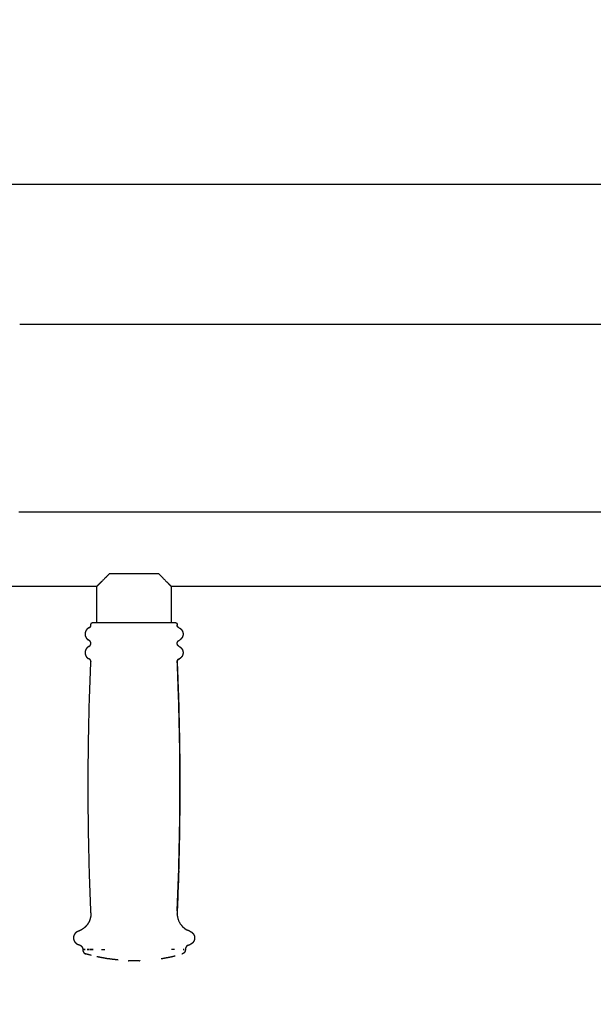
# Model space of a CAD drawing. Units: millimetres. Extents: x 36701 to 68905, y 5636 to 15930.
# Drawn here: x 58901 to 59146, y 8748 to 9170 of the extents above; entities that cross this region are included whole.
import ezdxf

# ---------------------------------------------------------------- set-up
doc = ezdxf.new("R2010")
doc.units = ezdxf.units.MM
doc.header["$MEASUREMENT"] = 0
doc.layers.add('1-建筑轮廓线', color=20, linetype='Continuous', lineweight=20)
doc.styles.add('黒体7', font='arial.ttf')
doc.dimstyles.new('正常1比1尺寸', dxfattribs={"dimtxt": 100, "dimasz": 2.5, "dimexe": 1.25, "dimexo": 0.625, "dimtad": 1, "dimdec": 0, "dimdsep": 46, "dimtxsty": '黒体7', "dimcen": 2.5, "dimclrd": 4, "dimclre": 4, "dimclrt": 3, "dimadec": 0, "dimazin": 0, "dimtfac": 1, "dimtdec": 0, "dimtmove": 0, "dimatfit": 3, "dimfxl": 1, "dimtfillclr": 3, "dimarcsym": 0})

# ---------------------------------------------------------------- blocks, each defined once
blk = doc.blocks.new('*D40')
at = {"layer": '1-建筑轮廓线', "color": 4, "lineweight": -2, "transparency": 16777216}
for p, q in [((56429.17, 9169.41), (56429.17, 7033.33)), ((61358.73, 7766.65), (61358.73, 7033.33)), ((61356.23, 7034.58), (56431.67, 7034.58))]:
    blk.add_line(p, q, dxfattribs=at)
at = {"layer": '1-建筑轮廓线', "color": 4, "transparency": 16777216}
for points in [[(56431.67, 7035), (56431.67, 7034.16), (56429.17, 7034.58)], [(61356.23, 7035), (61356.23, 7034.16), (61358.73, 7034.58)]]:
    blk.add_solid(points, dxfattribs=at)
at = {"layer": 'Defpoints', "color": 0, "transparency": 16777216}
for p in [(56429.17, 9170.03), (61358.73, 7767.28), (56429.17, 7034.58)]:
    blk.add_point(p, dxfattribs=at)
at = {"layer": '1-建筑轮廓线', "color": 3, "transparency": 16777216, "insert": (58893.95, 7086.3), "char_height": 100, "attachment_point": 5, "style": '黒体7'}
blk.add_mtext('4930', dxfattribs=at)

msp = doc.modelspace()

# ---------------------------------------------------------------- linework, layer by layer
at = {"color": 0}
for points, knots in [([(60010.26, 9099.4), (59998.48, 9099.4), (59986.71, 9099.4), (59978.35, 9099.4), (59970, 9099.4), (59961.41, 9099.4), (59952.82, 9099.4), (59944.11, 9099.4), (59935.41, 9099.4), (59149.6, 9099.4), (58363.8, 9099.4), (58355.09, 9099.4), (58346.39, 9099.4), (58337.8, 9099.4), (58329.21, 9099.4), (58320.85, 9099.4), (58312.5, 9099.4), (58229.57, 9099.4), (58146.65, 9099.4)], [-0.098275, -0.098275, -0.098275, 0, 0, 1, 1, 2, 2, 3, 3, 4, 4, 5, 5, 6, 6, 7, 7, 7.692087, 7.692087, 7.692087]), ([(58939.1, 8932.59), (58938.22, 8931.71), (58937.35, 8930.83), (58937.27, 8930.76), (58937.2, 8930.69), (58936.47, 8929.96), (58935.75, 8929.23), (58935.7, 8929.19), (58935.66, 8929.15), (58935.36, 8928.85), (58935.07, 8928.55), (58934.82, 8928.31), (58934.57, 8928.06), (58934.55, 8928.04), (58934.53, 8928.02), (58934.33, 8927.82), (58934.13, 8927.62), (58933.99, 8927.48), (58933.85, 8927.34), (58933.84, 8927.33), (58933.84, 8927.32), (58933.75, 8927.24), (58933.66, 8927.15), (58933.63, 8927.12), (58933.6, 8927.09)], [0, 0, 0, 1, 1, 2, 2, 3, 3, 4, 4, 5, 5, 6, 6, 7, 7, 8, 8, 9, 9, 10, 10, 11, 11, 12, 12, 12]), ([(58939.1, 8932.59), (58939.21, 8932.59), (58939.32, 8932.59), (58940.46, 8932.59), (58941.6, 8932.59), (58942.87, 8932.59), (58944.13, 8932.59), (58945.48, 8932.59), (58946.82, 8932.59), (58948.21, 8932.59), (58949.6, 8932.59), (58950.99, 8932.59), (58952.38, 8932.59), (58953.73, 8932.59), (58955.08, 8932.59), (58956.34, 8932.59), (58957.6, 8932.59), (58958.75, 8932.59), (58959.89, 8932.59), (58960, 8932.59), (58960.1, 8932.59)], [7, 7, 7, 8, 8, 9, 9, 10, 10, 11, 11, 12, 12, 13, 13, 14, 14, 15, 15, 16, 16, 17, 17, 17]), ([(58960.1, 8932.59), (58960.98, 8931.71), (58961.86, 8930.83), (58961.93, 8930.76), (58962, 8930.69), (58962.73, 8929.96), (58963.46, 8929.23), (58963.5, 8929.2), (58963.54, 8929.16), (58963.84, 8928.86), (58964.14, 8928.55), (58964.39, 8928.31), (58964.64, 8928.06), (58964.66, 8928.04), (58964.67, 8928.02), (58964.87, 8927.82), (58965.07, 8927.62), (58965.22, 8927.48), (58965.36, 8927.33), (58965.36, 8927.33), (58965.37, 8927.33), (58965.46, 8927.24), (58965.54, 8927.15), (58965.57, 8927.12), (58965.6, 8927.09)], [0, 0, 0, 1, 1, 2, 2, 3, 3, 4, 4, 5, 5, 6, 6, 7, 7, 8, 8, 9, 9, 10, 10, 11, 11, 12, 12, 12]), ([(58933.6, 8927.09), (58846.6, 8927.09), (58759.6, 8927.09), (58754.96, 8927.09), (58750.32, 8927.09), (58745.73, 8927.09), (58741.15, 8927.09), (58736.7, 8927.09), (58732.24, 8927.09), (58709.41, 8927.09), (58686.58, 8927.09)], [12.776923, 12.776923, 12.776923, 13, 13, 14, 14, 15, 15, 16, 16, 16.254969, 16.254969, 16.254969]), ([(58930.48, 8909.48), (58930.26, 8909.37), (58930.04, 8909.26), (58929.84, 8909.11), (58929.64, 8908.97), (58929.47, 8908.79), (58929.3, 8908.62), (58929.15, 8908.41), (58929.01, 8908.21), (58928.91, 8907.99), (58928.8, 8907.77), (58928.73, 8907.53), (58928.66, 8907.29), (58928.63, 8907.05), (58928.61, 8906.8), (58928.62, 8906.56), (58928.63, 8906.31), (58928.68, 8906.07), (58928.73, 8905.83), (58928.82, 8905.6), (58928.91, 8905.37), (58929.04, 8905.16), (58929.17, 8904.95), (58929.33, 8904.76), (58929.49, 8904.57), (58929.68, 8904.41), (58929.87, 8904.26)], [0, 0, 0, 1, 1, 2, 2, 3, 3, 4, 4, 5, 5, 6, 6, 7, 7, 8, 8, 9, 9, 10, 10, 11, 11, 12, 12, 13, 13, 13]), ([(58930.48, 8909.48), (58930.56, 8909.52), (58930.65, 8909.56), (58930.72, 8909.61), (58930.79, 8909.66), (58930.84, 8909.72), (58930.9, 8909.78), (58930.95, 8909.85), (58931, 8909.92), (58931.03, 8910), (58931.07, 8910.08), (58931.09, 8910.16), (58931.11, 8910.24), (58931.12, 8910.32), (58931.12, 8910.41), (58931.11, 8910.55), (58931.1, 8910.7)], [7, 7, 7, 8, 8, 9, 9, 10, 10, 11, 11, 12, 12, 13, 13, 14, 14, 15, 15, 15]), ([(58931.1, 8910.7), (58931.11, 8910.79), (58931.12, 8910.87), (58931.14, 8910.96), (58931.16, 8911.04), (58931.2, 8911.12), (58931.24, 8911.2), (58931.29, 8911.27), (58931.34, 8911.34), (58931.4, 8911.41), (58931.46, 8911.47), (58931.53, 8911.52), (58931.6, 8911.57), (58931.68, 8911.6), (58931.76, 8911.64)], [0, 0, 0, 1, 1, 2, 2, 3, 3, 4, 4, 5, 5, 6, 6, 7, 7, 7]), ([(58931.76, 8911.64), (58931.85, 8911.66), (58931.93, 8911.69), (58931.99, 8911.69), (58932.05, 8911.69)], [33, 33, 33, 34, 34, 34.656904, 34.656904, 34.656904]), ([(58932.05, 8911.69), (58932.08, 8911.69), (58932.11, 8911.69), (58932.19, 8911.69), (58932.28, 8911.7), (58932.45, 8911.7), (58932.62, 8911.7)], [34.656904, 34.656904, 34.656904, 35, 35, 36, 36, 36.743614, 36.743614, 36.743614]), ([(58932.62, 8911.7), (58932.68, 8911.7), (58932.74, 8911.7), (58933.1, 8911.7), (58933.47, 8911.7), (58933.54, 8911.7), (58933.6, 8911.7)], [36.743614, 36.743614, 36.743614, 37, 37, 38, 38, 38.132633, 38.132633, 38.132633]), ([(58933.6, 8911.7), (58934.04, 8911.7), (58934.47, 8911.7), (58935.09, 8911.7), (58935.72, 8911.7), (58936.46, 8911.7), (58937.19, 8911.7), (58938.03, 8911.7), (58938.87, 8911.7), (58939.8, 8911.7), (58940.73, 8911.7), (58941.73, 8911.7), (58942.73, 8911.7), (58943.79, 8911.7), (58944.85, 8911.7), (58945.94, 8911.7), (58947.04, 8911.7), (58948.16, 8911.7), (58949.27, 8911.7), (58950.39, 8911.7), (58951.51, 8911.7), (58952.62, 8911.7), (58953.72, 8911.7), (58954.79, 8911.7), (58955.86, 8911.7), (58956.88, 8911.7), (58957.9, 8911.7), (58958.85, 8911.7), (58959.8, 8911.7), (58960.67, 8911.7), (58961.54, 8911.7), (58962.31, 8911.7), (58963.08, 8911.7), (58963.74, 8911.7), (58964.39, 8911.7), (58964.93, 8911.7), (58965.47, 8911.7), (58965.54, 8911.7), (58965.6, 8911.7)], [38.132633, 38.132633, 38.132633, 39, 39, 40, 40, 41, 41, 42, 42, 43, 43, 44, 44, 45, 45, 46, 46, 47, 47, 48, 48, 49, 49, 50, 50, 51, 51, 52, 52, 53, 53, 54, 54, 55, 55, 56, 56, 56.164632, 56.164632, 56.164632]), ([(58965.6, 8911.7), (58965.94, 8911.7), (58966.28, 8911.7), (58966.51, 8911.7), (58966.73, 8911.7)], [56.164632, 56.164632, 56.164632, 57, 57, 57.836111, 57.836111, 57.836111]), ([(58967.22, 8911.69), (58967.24, 8911.69), (58967.25, 8911.69), (58967.34, 8911.66), (58967.42, 8911.64), (58967.5, 8911.6), (58967.58, 8911.57), (58967.65, 8911.52), (58967.72, 8911.47), (58967.78, 8911.41), (58967.85, 8911.34), (58967.9, 8911.27), (58967.95, 8911.2), (58967.98, 8911.12), (58968.02, 8911.04), (58968.04, 8910.96), (58968.06, 8910.87), (58968.07, 8910.79), (58968.08, 8910.7), (58968.07, 8910.63), (58968.06, 8910.56)], [59.884791, 59.884791, 59.884791, 60, 60, 61, 61, 62, 62, 63, 63, 64, 64, 65, 65, 66, 66, 67, 67, 68, 68, 68.481203, 68.481203, 68.481203]), ([(58968.06, 8910.56), (58968.06, 8910.48), (58968.05, 8910.41), (58968.05, 8910.55), (58968.05, 8910.69)], [68.481203, 68.481203, 68.481203, 69, 69, 69.971831, 69.971831, 69.971831]), ([(58968.73, 8909.48), (58968.64, 8909.52), (58968.56, 8909.56), (58968.49, 8909.61), (58968.42, 8909.66), (58968.36, 8909.72), (58968.3, 8909.78), (58968.26, 8909.85), (58968.21, 8909.92), (58968.17, 8910), (58968.14, 8910.08), (58968.12, 8910.16), (58968.1, 8910.24), (58968.09, 8910.32), (58968.08, 8910.41), (58968.07, 8910.48), (58968.06, 8910.56)], [78, 78, 78, 79, 79, 80, 80, 81, 81, 82, 82, 83, 83, 84, 84, 85, 85, 85.518797, 85.518797, 85.518797]), ([(58968.73, 8909.48), (58968.95, 8909.37), (58969.17, 8909.26), (58969.37, 8909.11), (58969.56, 8908.97), (58969.74, 8908.79), (58969.91, 8908.62), (58970.05, 8908.41), (58970.19, 8908.21), (58970.3, 8907.99), (58970.41, 8907.77), (58970.47, 8907.53), (58970.54, 8907.29), (58970.57, 8907.05), (58970.6, 8906.8), (58970.59, 8906.56), (58970.58, 8906.31), (58970.52, 8906.07), (58970.47, 8905.83), (58970.38, 8905.6), (58970.29, 8905.37), (58970.16, 8905.16), (58970.04, 8904.95), (58969.88, 8904.76), (58969.72, 8904.57), (58969.53, 8904.41), (58969.34, 8904.26)], [0, 0, 0, 1, 1, 2, 2, 3, 3, 4, 4, 5, 5, 6, 6, 7, 7, 8, 8, 9, 9, 10, 10, 11, 11, 12, 12, 13, 13, 13]), ([(58930.29, 8901.4), (58930.08, 8901.27), (58929.87, 8901.15), (58929.68, 8900.99), (58929.49, 8900.83), (58929.33, 8900.64), (58929.17, 8900.46), (58929.05, 8900.25), (58928.92, 8900.04), (58928.83, 8899.81), (58928.74, 8899.58), (58928.68, 8899.34), (58928.63, 8899.1), (58928.62, 8898.86), (58928.61, 8898.61), (58928.63, 8898.37), (58928.66, 8898.12), (58928.73, 8897.89), (58928.79, 8897.65), (58928.9, 8897.43), (58929, 8897.21), (58929.14, 8897), (58929.28, 8896.8), (58929.45, 8896.62), (58929.62, 8896.45), (58929.82, 8896.3), (58930.02, 8896.15)], [0, 0, 0, 1, 1, 2, 2, 3, 3, 4, 4, 5, 5, 6, 6, 7, 7, 8, 8, 9, 9, 10, 10, 11, 11, 12, 12, 13, 13, 13]), ([(58930.29, 8901.4), (58930.41, 8901.46), (58930.52, 8901.53), (58930.62, 8901.61), (58930.71, 8901.69), (58930.79, 8901.78), (58930.87, 8901.88), (58930.93, 8901.99), (58930.99, 8902.1), (58931.03, 8902.21), (58931.07, 8902.33), (58931.1, 8902.45), (58931.12, 8902.58), (58931.12, 8902.7), (58931.12, 8902.83), (58931.1, 8902.95), (58931.07, 8903.07), (58931.03, 8903.19), (58930.99, 8903.3), (58930.93, 8903.41), (58930.87, 8903.52), (58930.79, 8903.62), (58930.71, 8903.71), (58930.62, 8903.8), (58930.52, 8903.88), (58930.42, 8903.94), (58930.31, 8904), (58930.09, 8904.13), (58929.87, 8904.26)], [0, 0, 0, 1, 1, 2, 2, 3, 3, 4, 4, 5, 5, 6, 6, 7, 7, 8, 8, 9, 9, 10, 10, 11, 11, 12, 12, 13, 13, 14, 14, 14]), ([(58968.92, 8901.4), (58968.8, 8901.46), (58968.68, 8901.53), (58968.59, 8901.61), (58968.49, 8901.69), (58968.42, 8901.78), (58968.34, 8901.88), (58968.28, 8901.99), (58968.21, 8902.1), (58968.17, 8902.21), (58968.13, 8902.33), (58968.11, 8902.45), (58968.09, 8902.58), (58968.09, 8902.7), (58968.09, 8902.83), (58968.11, 8902.95), (58968.13, 8903.07), (58968.17, 8903.19), (58968.21, 8903.3), (58968.28, 8903.41), (58968.34, 8903.52), (58968.42, 8903.62), (58968.49, 8903.71), (58968.59, 8903.8), (58968.68, 8903.88), (58968.79, 8903.94), (58968.9, 8904), (58969.12, 8904.13), (58969.34, 8904.26)], [0, 0, 0, 1, 1, 2, 2, 3, 3, 4, 4, 5, 5, 6, 6, 7, 7, 8, 8, 9, 9, 10, 10, 11, 11, 12, 12, 13, 13, 14, 14, 14]), ([(58968.92, 8901.4), (58969.13, 8901.27), (58969.34, 8901.15), (58969.53, 8900.99), (58969.71, 8900.83), (58969.87, 8900.64), (58970.03, 8900.46), (58970.16, 8900.25), (58970.29, 8900.04), (58970.38, 8899.81), (58970.47, 8899.58), (58970.52, 8899.34), (58970.57, 8899.1), (58970.59, 8898.86), (58970.6, 8898.61), (58970.57, 8898.37), (58970.55, 8898.12), (58970.48, 8897.89), (58970.41, 8897.65), (58970.31, 8897.43), (58970.2, 8897.21), (58970.06, 8897), (58969.92, 8896.8), (58969.75, 8896.62), (58969.58, 8896.45), (58969.39, 8896.3), (58969.19, 8896.15)], [0, 0, 0, 1, 1, 2, 2, 3, 3, 4, 4, 5, 5, 6, 6, 7, 7, 8, 8, 9, 9, 10, 10, 11, 11, 12, 12, 13, 13, 13]), ([(58931.11, 8787.24), (58930.79, 8796.21), (58930.46, 8805.18), (58930.26, 8814.16), (58930.06, 8823.14), (58929.99, 8832.12), (58929.92, 8841.1), (58929.99, 8850.08), (58930.05, 8859.06), (58930.24, 8868.04), (58930.44, 8877.01), (58930.76, 8885.99), (58931.09, 8894.96), (58931.09, 8895.05), (58931.08, 8895.14), (58931.06, 8895.22), (58931.04, 8895.31), (58931.01, 8895.39), (58930.98, 8895.47), (58930.93, 8895.54), (58930.88, 8895.61), (58930.82, 8895.68), (58930.77, 8895.74), (58930.7, 8895.8), (58930.63, 8895.85), (58930.55, 8895.89), (58930.47, 8895.93), (58930.25, 8896.04), (58930.02, 8896.15)], [14, 14, 14, 15, 15, 16, 16, 17, 17, 18, 18, 19, 19, 20, 20, 21, 21, 22, 22, 23, 23, 24, 24, 25, 25, 26, 26, 27, 27, 28, 28, 28]), ([(58969.19, 8896.15), (58968.94, 8896.04), (58968.69, 8895.93), (58968.62, 8895.89), (58968.54, 8895.85), (58968.47, 8895.8), (58968.4, 8895.74), (58968.34, 8895.68), (58968.28, 8895.61), (58968.24, 8895.54), (58968.19, 8895.47), (58968.16, 8895.39), (58968.12, 8895.31), (58968.11, 8895.22), (58968.09, 8895.14), (58968.08, 8895.05), (58968.08, 8894.96), (58968.4, 8885.99), (58968.73, 8877.01), (58968.92, 8868.04), (58969.12, 8859.06), (58969.18, 8850.08), (58969.24, 8841.1), (58969.17, 8832.12), (58969.1, 8823.14), (58968.91, 8814.16), (58968.71, 8805.18), (58968.37, 8796.21), (58968.03, 8787.24), (58968.39, 8796.21), (58968.74, 8805.18)], [0, 0, 0, 1, 1, 2, 2, 3, 3, 4, 4, 5, 5, 6, 6, 7, 7, 8, 8, 9, 9, 10, 10, 11, 11, 12, 12, 13, 13, 14, 14, 14.999995, 14.999995, 14.999995]), ([(58968.74, 8805.18), (58968.94, 8814.16), (58969.14, 8823.14), (58969.21, 8832.12), (58969.28, 8841.1), (58969.22, 8850.08), (58969.16, 8859.06), (58968.96, 8868.04), (58968.77, 8877.01), (58968.44, 8885.99), (58968.12, 8894.96), (58968.12, 8895.05), (58968.12, 8895.14), (58968.14, 8895.22), (58968.16, 8895.31), (58968.2, 8895.39), (58968.23, 8895.47), (58968.28, 8895.54), (58968.32, 8895.61), (58968.38, 8895.68), (58968.44, 8895.74), (58968.51, 8895.8), (58968.58, 8895.85), (58968.65, 8895.89), (58968.73, 8895.93), (58968.96, 8896.04), (58969.19, 8896.15)], [15, 15, 15, 16, 16, 17, 17, 18, 18, 19, 19, 20, 20, 21, 21, 22, 22, 23, 23, 24, 24, 25, 25, 26, 26, 27, 27, 28, 28, 28]), ([(58968.74, 8805.18), (58968.42, 8796.21), (58968.1, 8787.24), (58968.12, 8786.59), (58968.14, 8785.95), (58968.27, 8785.31), (58968.4, 8784.68), (58968.63, 8784.08), (58968.85, 8783.47), (58969.17, 8782.91), (58969.49, 8782.35), (58969.9, 8781.85), (58970.31, 8781.35), (58970.79, 8780.92), (58971.27, 8780.5), (58971.82, 8780.15), (58972.36, 8779.8)], [-1, -1, -1, 0, 0, 1, 1, 2, 2, 3, 3, 4, 4, 5, 5, 6, 6, 7, 7, 7]), ([(58931.11, 8787.24), (58931.09, 8786.59), (58931.07, 8785.95), (58930.94, 8785.31), (58930.81, 8784.68), (58930.59, 8784.08), (58930.36, 8783.47), (58930.04, 8782.91), (58929.72, 8782.35), (58929.31, 8781.85), (58928.9, 8781.35)], [0, 0, 0, 1, 1, 2, 2, 3, 3, 4, 4, 5, 5, 5]), ([(58928.9, 8781.35), (58928.42, 8780.92), (58927.94, 8780.5), (58927.39, 8780.15), (58926.85, 8779.8), (58926.27, 8779.55), (58925.68, 8779.3), (58925.44, 8779.19), (58925.21, 8779.09), (58924.99, 8778.94), (58924.77, 8778.8), (58924.58, 8778.62), (58924.39, 8778.44), (58924.24, 8778.23), (58924.08, 8778.02), (58923.96, 8777.79), (58923.85, 8777.55), (58923.77, 8777.3), (58923.7, 8777.05), (58923.67, 8776.79), (58923.64, 8776.53), (58923.66, 8776.27), (58923.67, 8776.01), (58923.73, 8775.76), (58923.79, 8775.5), (58923.9, 8775.26), (58924, 8775.02), (58924.15, 8774.8), (58924.29, 8774.59), (58924.47, 8774.4), (58924.65, 8774.21), (58924.86, 8774.05), (58925.07, 8773.9), (58925.3, 8773.78), (58925.54, 8773.66), (58925.78, 8773.59), (58926.02, 8773.51), (58926.18, 8773.46), (58926.34, 8773.42), (58926.5, 8773.34), (58926.65, 8773.26), (58926.79, 8773.16), (58926.93, 8773.06), (58927.05, 8772.94), (58927.16, 8772.82), (58927.16, 8772.82), (58927.17, 8772.82)], [-2, -2, -2, -1, -1, 0, 0, 1, 1, 2, 2, 3, 3, 4, 4, 5, 5, 6, 6, 7, 7, 8, 8, 9, 9, 10, 10, 11, 11, 12, 12, 13, 13, 14, 14, 15, 15, 16, 16, 17, 17, 18, 18, 19, 19, 20, 20, 20.009023, 20.009023, 20.009023]), ([(58973.48, 8779.31), (58973.5, 8779.3), (58973.52, 8779.3), (58973.76, 8779.19), (58974, 8779.09), (58974.22, 8778.94), (58974.44, 8778.8), (58974.63, 8778.62), (58974.81, 8778.44), (58974.97, 8778.23), (58975.12, 8778.02), (58975.24, 8777.79), (58975.36, 8777.55), (58975.43, 8777.3), (58975.51, 8777.05), (58975.54, 8776.79), (58975.57, 8776.53), (58975.55, 8776.27), (58975.53, 8776.01), (58975.47, 8775.76), (58975.41, 8775.5), (58975.31, 8775.26), (58975.2, 8775.02), (58975.06, 8774.8), (58974.92, 8774.59), (58974.74, 8774.4), (58974.56, 8774.21), (58974.35, 8774.05), (58974.14, 8773.9), (58973.9, 8773.78), (58973.67, 8773.66), (58973.66, 8773.66), (58973.65, 8773.66)], [1.969863, 1.969863, 1.969863, 2, 2, 3, 3, 4, 4, 5, 5, 6, 6, 7, 7, 8, 8, 9, 9, 10, 10, 11, 11, 12, 12, 13, 13, 14, 14, 15, 15, 16, 16, 16.028601, 16.028601, 16.028601]), ([(58927.16, 8772.82), (58927.26, 8772.68), (58927.36, 8772.54), (58927.43, 8772.38), (58927.5, 8772.22), (58927.54, 8772.06), (58927.59, 8771.89), (58927.6, 8771.72), (58927.62, 8771.55), (58927.61, 8771.5), (58927.61, 8771.45), (58927.62, 8771.29), (58927.63, 8771.13), (58927.67, 8770.97), (58927.71, 8770.82), (58927.77, 8770.67), (58927.84, 8770.52), (58927.92, 8770.38), (58928.01, 8770.25), (58928.12, 8770.13), (58928.23, 8770.01), (58928.35, 8769.9), (58928.48, 8769.8), (58928.62, 8769.72), (58928.76, 8769.64)], [-4, -4, -4, -3, -3, -2, -2, -1, -1, 0, 0, 1, 1, 2, 2, 3, 3, 4, 4, 5, 5, 6, 6, 7, 7, 8, 8, 8]), ([(58927.67, 8771.55), (58927.84, 8771.55), (58928.01, 8771.55), (58927.91, 8771.5), (58927.82, 8771.45), (58927.75, 8771.5), (58927.67, 8771.55)], [0, 0, 0, 1, 1, 2, 2, 3, 3, 3]), ([(58928.02, 8771.55), (58928.33, 8771.55), (58928.65, 8771.55), (58928.49, 8771.5), (58928.33, 8771.45), (58928.17, 8771.5), (58928.02, 8771.55)], [0, 0, 0, 1, 1, 2, 2, 3, 3, 3]), ([(58929.55, 8771.55), (58930.05, 8771.55), (58930.56, 8771.55), (58930.4, 8771.5), (58930.24, 8771.45), (58929.89, 8771.5), (58929.55, 8771.55)], [0, 0, 0, 1, 1, 2, 2, 3, 3, 3]), ([(58932.12, 8771.55), (58931.41, 8771.55), (58930.71, 8771.55), (58931.16, 8771.5), (58931.61, 8771.45), (58931.86, 8771.5), (58932.12, 8771.55)], [0, 0, 0, 1, 1, 2, 2, 3, 3, 3]), ([(58971.36, 8770.52), (58971.27, 8770.38), (58971.18, 8770.25), (58971.08, 8770.13), (58970.97, 8770.01), (58970.84, 8769.9), (58970.72, 8769.8), (58970.58, 8769.72), (58970.44, 8769.64), (58970.29, 8769.59), (58970.14, 8769.53)], [29, 29, 29, 30, 30, 31, 31, 32, 32, 33, 33, 34, 34, 34]), ([(58971.14, 8771.55), (58970.86, 8771.55), (58970.58, 8771.55), (58970.67, 8771.5), (58970.77, 8771.45), (58970.96, 8771.5), (58971.14, 8771.55)], [0, 0, 0, 1, 1, 2, 2, 3, 3, 3]), ([(58972.56, 8773.26), (58972.42, 8773.16), (58972.29, 8773.06), (58972.17, 8772.94), (58972.05, 8772.82), (58971.95, 8772.68), (58971.85, 8772.54), (58971.78, 8772.38), (58971.71, 8772.22), (58971.67, 8772.06), (58971.63, 8771.89), (58971.61, 8771.72), (58971.6, 8771.55), (58971.59, 8771.5), (58971.59, 8771.45), (58971.57, 8771.29), (58971.56, 8771.13), (58971.52, 8770.97), (58971.48, 8770.82), (58971.42, 8770.67), (58971.36, 8770.52)], [-3, -3, -3, -2, -2, -1, -1, 0, 0, 1, 1, 2, 2, 3, 3, 4, 4, 5, 5, 6, 6, 7, 7, 7]), ([(58971.6, 8771.55), (58971.55, 8771.55), (58971.51, 8771.55), (58971.55, 8771.5), (58971.59, 8771.45)], [0, 0, 0, 1, 1, 2, 2, 2]), ([(58972.56, 8773.26), (58972.56, 8773.26), (58972.56, 8773.26), (58972.72, 8773.34), (58972.87, 8773.42), (58973.03, 8773.46), (58973.2, 8773.51), (58973.42, 8773.59), (58973.65, 8773.66)], [19.997814, 19.997814, 19.997814, 20, 20, 21, 21, 22, 22, 22.971471, 22.971471, 22.971471]), ([(58931.32, 8768.97), (58930.19, 8769.25), (58929.06, 8769.53), (58928.91, 8769.59), (58928.76, 8769.64)], [18.501929, 18.501929, 18.501929, 19, 19, 20, 20, 20]), ([(58942.6, 8766.99), (58942.59, 8766.99), (58942.58, 8766.99), (58940.32, 8767.28), (58938.06, 8767.56), (58935.83, 8767.99), (58933.59, 8768.41)], [15.836428, 15.836428, 15.836428, 16, 16, 17, 17, 18, 18, 18]), ([(58947.1, 8766.7), (58947.11, 8766.7), (58947.12, 8766.7), (58947.14, 8766.7), (58947.17, 8766.7)], [12, 12, 12, 13, 13, 14, 14, 14]), ([(58951.97, 8766.7), (58951.93, 8766.7), (58951.89, 8766.7), (58951.87, 8766.7), (58951.86, 8766.7), (58951.78, 8766.7), (58951.71, 8766.7), (58951.7, 8766.7), (58951.68, 8766.7), (58951.6, 8766.7), (58951.53, 8766.7), (58951.47, 8766.7), (58951.41, 8766.7), (58951.36, 8766.7), (58951.32, 8766.7), (58951.2, 8766.7), (58951.08, 8766.7), (58950.95, 8766.7), (58950.82, 8766.7), (58950.77, 8766.7), (58950.71, 8766.7), (58950.63, 8766.7), (58950.55, 8766.7), (58950.42, 8766.7), (58950.3, 8766.7), (58950.28, 8766.7), (58950.25, 8766.7), (58950.1, 8766.7), (58949.95, 8766.7), (58949.91, 8766.7), (58949.88, 8766.7), (58949.76, 8766.7), (58949.65, 8766.7), (58949.54, 8766.7), (58949.44, 8766.7), (58949.39, 8766.7), (58949.34, 8766.7), (58949.19, 8766.7), (58949.03, 8766.7), (58949.02, 8766.7), (58949.01, 8766.7), (58948.87, 8766.7), (58948.74, 8766.7), (58948.67, 8766.7), (58948.6, 8766.7), (58948.53, 8766.7), (58948.46, 8766.7), (58948.34, 8766.7), (58948.22, 8766.7), (58948.2, 8766.7), (58948.19, 8766.7), (58948.07, 8766.7), (58947.95, 8766.7), (58947.91, 8766.7), (58947.88, 8766.7), (58947.81, 8766.7), (58947.73, 8766.7), (58947.66, 8766.7), (58947.59, 8766.7), (58947.57, 8766.7), (58947.54, 8766.7), (58947.46, 8766.7), (58947.38, 8766.7), (58947.37, 8766.7), (58947.36, 8766.7), (58947.31, 8766.7), (58947.26, 8766.7), (58947.23, 8766.7), (58947.21, 8766.7), (58947.19, 8766.7), (58947.17, 8766.7)], [-29, -29, -29, -28, -28, -27, -27, -26, -26, -25, -25, -24, -24, -23, -23, -22, -22, -21, -21, -20, -20, -19, -19, -18, -18, -17, -17, -16, -16, -15, -15, -14, -14, -13, -13, -12, -12, -11, -11, -10, -10, -9, -9, -8, -8, -7, -7, -6, -6, -5, -5, -4, -4, -3, -3, -2, -2, -1, -1, 0, 0, 1, 1, 2, 2, 3, 3, 4, 4, 5, 5, 6, 6, 6]), ([(58951.97, 8766.7), (58952, 8766.7), (58952.03, 8766.7), (58952.04, 8766.7), (58952.05, 8766.7), (58952.07, 8766.7), (58952.1, 8766.7)], [6, 6, 6, 7, 7, 8, 8, 9, 9, 9]), ([(58952.1, 8766.71), (58952.1, 8766.7), (58952.1, 8766.7), (58952.1, 8766.7), (58952.1, 8766.7)], [12.9981356, 12.9981356, 12.9981356, 13, 13, 13.2463768, 13.2463768, 13.2463768]), ([(58961.18, 8767.56), (58961.19, 8767.56), (58961.2, 8767.56), (58963.45, 8767.99), (58965.69, 8768.41), (58966.47, 8768.61), (58967.25, 8768.81)], [20.873635, 20.873635, 20.873635, 21, 21, 22, 22, 22.354466, 22.354466, 22.354466])]:
    msp.add_open_spline(points, degree=2, knots=knots, dxfattribs=at)
for points in [[(59398.6, 9039.4), (59149.6, 9039.4), (58900.6, 9039.4)], [(58900.3, 8959.09), (59149.6, 8959.09), (59398.91, 8959.09)], [(58933.6, 8911.7), (58933.6, 8919.4), (58933.6, 8927.09)], [(58965.6, 8911.7), (58965.6, 8919.4), (58965.6, 8927.09)], [(59333.6, 8927.09), (59149.6, 8927.09), (58965.6, 8927.09)], [(58966.99, 8911.69), (58967.11, 8911.69), (58967.22, 8911.69)], [(58973.48, 8779.31), (58972.92, 8779.56), (58972.36, 8779.8)], [(58935.59, 8771.55), (58936.37, 8771.5), (58937.15, 8771.45)], [(58966.96, 8771.55), (58966.33, 8771.5), (58965.7, 8771.45)]]:
    msp.add_open_spline(points, degree=2, dxfattribs=at)

# ---------------------------------------------------------------- dimensions: what is measured, and where the dimension line sits
at = {"layer": '1-建筑轮廓线'}
dim = msp.add_linear_dim(base=(56429.17, 7034.58), p1=(61358.73, 7767.28), p2=(56429.17, 9170.03), dimstyle='正常1比1尺寸', dxfattribs=at)
dim.commit()
dim.dimension.update_dxf_attribs({"geometry": '*D40', "text_midpoint": (58893.95, 7086.3)})

doc.saveas('drawing.dxf')
